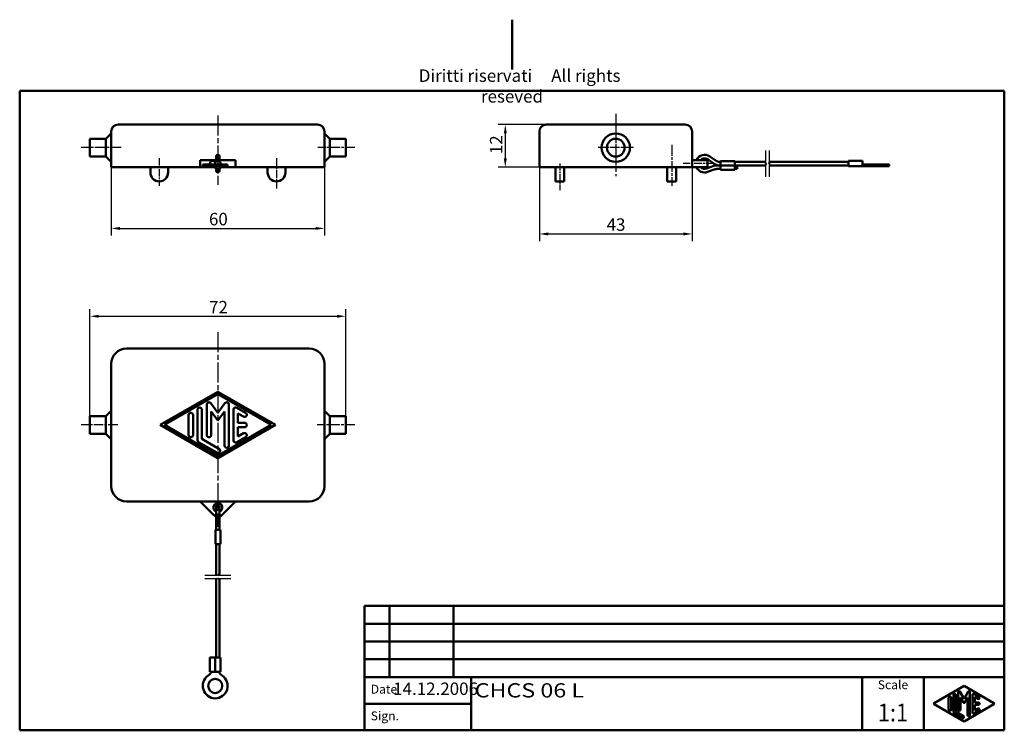
# Model space of a CAD drawing. Extents: x 10 to 287, y 10 to 210.
import ezdxf
from ezdxf.enums import TextEntityAlignment as Align

# ---------------------------------------------------------------- set-up
doc = ezdxf.new("R2010")
doc.units = 0
doc.linetypes.add('CHAIN', pattern=[0.7087, 0.4724, -0.0591, 0.1181, -0.0591])
doc.linetypes.add('DASH_DOT', pattern=[0.37, 0.24, -0.06, 0.01, -0.06])
for name, color, linetype, lineweight in [('Bemaßungen(TC_020513_DIN)', 7, 'Continuous', 25), ('Bruchlinien(TC_020513_DIN)', 7, 'Continuous', 25), ('Mittellinie(TC_020513_DIN)', 7, 'DASH_DOT', 25), ('Mittelpunktmarkierung(TC_020513_DIN)', 7, 'Continuous', 25), ('Schraffur', 179, 'Continuous', 9), ('Sichtbare Kanten(TC_020513_DIN)', 7, 'Continuous', 50), ('Skizziergeometrie(ISO)', 7, 'Continuous', 50), ('Symbole(ISO)', 7, 'Continuous', 25)]:
    doc.layers.add(name, color=color, linetype=linetype, lineweight=lineweight)
doc.styles.add('Aktuell-BSI', font='ARIAL.TTF')
doc.styles.add('Kopie von TC 5 mm', font='ARIAL.TTF', dxfattribs={"width": 1.2})
doc.styles.add('TC 2_5 mm', font='ARIAL.TTF', dxfattribs={"width": 0.9})
doc.styles.add('TC 3_5 mm', font='ARIAL.TTF', dxfattribs={"width": 0.8})
doc.styles.add('TC 5 mm', font='ARIAL.TTF', dxfattribs={"width": 0.9})
doc.dimstyles.new('STANDARD-TC_020513_DIN', dxfattribs={"dimtxt": 3.5, "dimasz": 2.5, "dimexe": 2, "dimexo": 1, "dimgap": 0.8, "dimtad": 1, "dimrnd": 1e-08, "dimzin": 12, "dimtxsty": 'Aktuell-BSI', "dimcen": 0.09, "dimdle": 10, "dimclrd": 7, "dimclre": 7, "dimclrt": 7, "dimadec": 0, "dimazin": 3, "dimtfac": 1, "dimtmove": 0, "dimatfit": 3, "dimfxl": 1, "dimtolj": 1, "dimtzin": 0, "dimlwd": 25, "dimlwe": 25, "dimarcsym": 0})

# ---------------------------------------------------------------- blocks, each defined once
blk = doc.blocks.new('Ränder Ilme Rahmen A4 quer')
at = {"layer": 'Skizziergeometrie(ISO)'}
for p, q in [((148.5, 210), (148.5, 196)), ((10, 10), (10, 190)), ((10, 190), (287, 190)), ((287, 190), (287, 10)), ((10, 10), (287, 10))]:
    blk.add_line(p, q, dxfattribs=at)
at = {"layer": 'Symbole(ISO)', "color": 7, "insert": (148.5, 196), "char_height": 3.5, "attachment_point": 2, "style": 'TC 2_5 mm'}
blk.add_mtext('\\fISOCPEUR|b0|i0;\\H3.5000;    Diritti riservati     All rights reseved', dxfattribs=at)
blk = doc.blocks.new('Schriftfelder Ilme')
at = {"layer": 'Schraffur'}
h = blk.add_hatch(color=7, dxfattribs=at)
edge = h.paths.add_edge_path()
edge.add_arc((184.66, 19.15), 0.333, 0, 180)
edge.add_line((184.32, 19.15), (184.32, 15.85))
edge.add_arc((184.66, 15.85), 0.333, 180, 360)
edge.add_line((184.99, 15.85), (184.99, 19.15))
h = blk.add_hatch(color=7, dxfattribs=at)
edge = h.paths.add_edge_path()
edge.add_line((188.49, 14.02), (186.32, 15.27))
edge.add_line((186.32, 15.27), (186.32, 19.94))
edge.add_arc((185.99, 19.94), 0.333, 0, 180)
edge.add_line((185.66, 19.94), (185.66, 15.27))
edge.add_arc((186.32, 15.27), 0.667, 180, 240.0184)
edge.add_line((185.99, 14.69), (188.16, 13.44))
edge.add_arc((188.32, 13.73), 0.333, 240.0184, 420.0184)
h = blk.add_hatch(color=7, dxfattribs=at)
edge = h.paths.add_edge_path()
edge.add_line((188.66, 18.85), (187.48, 20.89))
edge.add_arc((187.25, 20.75), 0.265, 30, 180)
edge.add_line((186.99, 20.75), (186.99, 15.85))
edge.add_arc((187.32, 15.85), 0.333, 180, 360)
edge.add_line((187.66, 15.85), (187.66, 19.25))
edge.add_line((187.66, 19.25), (188.51, 17.77))
edge.add_arc((188.66, 17.85), 0.167, 210, 330)
edge.add_line((188.8, 17.77), (189.66, 19.25))
edge.add_line((189.66, 19.25), (189.66, 14.29))
edge.add_arc((189.99, 14.29), 0.333, 180, 360)
edge.add_line((190.32, 14.29), (190.32, 20.75))
edge.add_arc((190.06, 20.75), 0.265, 0, 150)
edge.add_line((189.83, 20.89), (188.66, 18.85))
h = blk.add_hatch(color=7, dxfattribs=at)
edge = h.paths.add_edge_path()
edge.add_arc((192.69, 15.85), 0.333, 299.9816, 479.9816)
edge.add_line((192.52, 16.14), (191.66, 15.63))
edge.add_line((191.66, 15.63), (191.66, 17.17))
edge.add_line((191.66, 17.17), (192.69, 17.17))
edge.add_arc((192.69, 17.5), 0.333, 270, 450)
edge.add_line((192.69, 17.83), (191.66, 17.83))
edge.add_line((191.66, 17.83), (191.66, 19.37))
edge.add_line((191.66, 19.37), (192.52, 18.87))
edge.add_arc((192.69, 19.15), 0.333, 240.0184, 420.0184)
edge.add_line((192.86, 19.44), (191.49, 20.23))
edge.add_arc((191.32, 19.94), 0.333, 60.0184, 180)
edge.add_line((190.99, 19.94), (190.99, 15.06))
edge.add_arc((191.32, 15.06), 0.333, 180, 299.9816)
edge.add_line((191.49, 14.77), (192.86, 15.56))
for p, q in [((185.66, 19.94), (185.66, 15.27)), ((186.32, 15.27), (186.32, 19.94)), ((186.99, 20.75), (186.99, 15.85)), ((188.66, 18.85), (187.48, 20.89)), ((189.83, 20.89), (188.66, 18.85)), ((190.32, 14.29), (190.32, 20.75)), ((190.99, 15.06, 10), (190.99, 19.94, 10)), ((191.49, 20.23, 10), (192.86, 19.44, 10)), ((184.32, 15.85, 10), (184.32, 19.15, 10)), ((184.99, 19.15, 10), (184.99, 15.85, 10)), ((187.66, 19.25), (188.51, 17.77)), ((187.66, 15.85), (187.66, 19.25)), ((188.8, 17.77), (189.66, 19.25)), ((189.66, 19.25), (189.66, 14.29)), ((191.66, 19.37, 10), (191.66, 17.83, 10)), ((192.52, 18.87, 10), (191.66, 19.37, 10)), ((191.66, 17.83, 10), (192.69, 17.83, 10)), ((191.66, 17.17, 10), (191.66, 15.63, 10)), ((192.69, 17.17, 10), (191.66, 17.17, 10)), ((185.99, 14.69), (188.16, 13.44)), ((188.49, 14.02), (186.32, 15.27)), ((192.86, 15.56, 10), (191.49, 14.77, 10)), ((191.66, 15.63, 10), (192.52, 16.14, 10))]:
    blk.add_line(p, q)
for centre, radius, start, end in [((184.66, 19.15, 10), 0.333, 0, 180), ((185.99, 19.94), 0.333, 0, 180), ((187.25, 20.75), 0.265, 30, 180), ((190.06, 20.75), 0.265, 0, 150), ((191.32, 19.94, 10), 0.333, 60.0184, 180), ((192.69, 19.15, 10), 0.333, 240.0184, 60.0184), ((188.66, 17.85), 0.167, 210, 330), ((192.69, 17.5, 10), 0.333, 270, 90), ((184.66, 15.85, 10), 0.333, 180, 0), ((186.32, 15.27), 0.667, 180, 240.0184), ((187.32, 15.85), 0.333, 180, 0), ((188.32, 13.73), 0.333, 240.0184, 60.0184), ((189.99, 14.29), 0.333, 180, 0), ((191.32, 15.06, 10), 0.333, 180, 299.9816), ((192.69, 15.85, 10), 0.333, 299.9816, 119.9816)]:
    blk.add_arc(centre, radius, start, end)
at = {"layer": 'Skizziergeometrie(ISO)'}
for p, q in [((19.98, 45), (199.98, 45)), ((19.98, 45), (19.98, 10)), ((26.98, 45), (26.98, 25)), ((44.98, 45), (44.98, 25)), ((19.98, 40), (199.98, 40)), ((19.98, 35), (199.98, 35)), ((19.98, 30), (199.98, 30)), ((19.98, 25), (199.98, 25)), ((49.98, 10), (49.98, 25)), ((159.98, 25), (159.98, 10)), ((177.33, 25), (177.33, 10)), ((180.24, 17.65), (188.66, 22.5)), ((188.66, 22.5), (197.07, 17.65)), ((185.66, 15.27), (185.66, 19.94)), ((186.32, 19.94), (186.32, 15.27)), ((186.99, 15.85), (186.99, 20.75)), ((187.48, 20.89), (188.66, 18.85)), ((189.83, 20.89), (188.66, 18.85)), ((190.32, 14.29), (190.32, 20.75)), ((190.99, 15.06), (190.99, 19.94)), ((191.49, 20.23), (192.86, 19.44)), ((19.98, 17.5), (49.98, 17.5)), ((188.66, 12.5), (180.24, 17.36)), ((184.32, 15.85), (184.32, 19.15)), ((184.99, 19.15), (184.99, 15.85)), ((187.66, 19.25), (187.66, 15.85)), ((188.51, 17.77), (187.66, 19.25)), ((197.07, 17.36), (188.66, 12.5)), ((189.66, 19.25), (188.8, 17.77)), ((189.66, 14.29), (189.66, 19.25)), ((191.66, 19.37), (191.66, 17.83)), ((192.52, 18.87), (191.66, 19.37)), ((191.66, 17.83), (192.69, 17.83)), ((191.66, 17.17), (191.66, 15.63)), ((192.69, 17.17), (191.66, 17.17)), ((188.16, 13.44), (185.99, 14.69)), ((186.32, 15.27), (188.49, 14.02)), ((192.86, 15.56), (191.49, 14.77)), ((191.66, 15.63), (192.52, 16.14))]:
    blk.add_line(p, q, dxfattribs=at)
for centre, radius, start, end in [((184.66, 19.15), 0.333, 0, 180), ((185.99, 19.94), 0.333, 0, 180), ((187.25, 20.75), 0.265, 30, 180), ((190.06, 20.75), 0.265, 0, 150), ((191.32, 19.94), 0.333, 60.0184, 180), ((192.69, 19.15), 0.333, 240.0184, 60.0184), ((180.32, 17.5), 0.167, 119.9816, 240.0184), ((188.66, 17.85), 0.167, 210, 330), ((192.69, 17.5), 0.333, 270, 90), ((196.99, 17.5), 0.167, 299.9816, 60.0184), ((184.66, 15.85), 0.333, 180, 0), ((186.32, 15.27), 0.667, 180, 240.0184), ((187.32, 15.85), 0.333, 180, 0), ((188.32, 13.73), 0.333, 240.0184, 60.0184), ((189.99, 14.29), 0.333, 180, 0), ((191.32, 15.06), 0.333, 180, 299.9816), ((192.69, 15.85), 0.333, 299.9816, 119.9816)]:
    blk.add_arc(centre, radius, start, end, dxfattribs=at)
at = {"layer": 'Symbole(ISO)', "color": 7}
for s, insert, char_height, width, attachment_point, style in [(' Date', (20.98, 21.25), 2.5, 8.9975, 4, 'TC 2_5 mm'), ('14.12.2006', (39.98, 21.25), 3.5, 20.9533, 5, 'TC 3_5 mm'), ('Scale', (168.66, 22.5), 2.5, 17.3406, 5, 'TC 2_5 mm'), (' Sign.', (20.98, 13.75), 2.5, 8.971, 4, 'TC 2_5 mm')]:
    blk.add_mtext(s, dxfattribs=dict(at, insert=insert, char_height=char_height, width=width, attachment_point=attachment_point, style=style))
at = {"layer": 'Symbole(ISO)', "color": 7, "style": 'Kopie von TC 5 mm', "width": 1.2}
blk.add_attdef('BAUTEILNUMMER', text='', height=4, dxfattribs=at).set_placement((50.98, 21.25), align=Align.MIDDLE_LEFT)
at = {"layer": 'Symbole(ISO)', "color": 7, "style": 'TC 5 mm', "width": 0.9}
blk.add_attdef('FirstViewScale', text='', height=5, dxfattribs=at).set_placement((168.66, 15), align=Align.MIDDLE_CENTER)
blk = doc.blocks.new('*D11')
at = {"layer": 'Bemaßungen(TC_020513_DIN)', "color": 7, "linetype": 'Continuous', "lineweight": 25}
for p, q in [((29.76, 96.93), (29.76, 128.53)), ((101.76, 96.93), (101.76, 128.53)), ((32.26, 126.53), (99.26, 126.53))]:
    blk.add_line(p, q, dxfattribs=at)
at = {"layer": 'Bemaßungen(TC_020513_DIN)', "color": 7, "linetype": 'Continuous'}
for points in [[(32.26, 126.95), (32.26, 126.11), (29.76, 126.53)], [(99.26, 126.95), (99.26, 126.11), (101.76, 126.53)]]:
    blk.add_solid(points, dxfattribs=at)
at = {"layer": 'Defpoints', "color": 0, "linetype": 'Continuous'}
for p in [(101.76, 126.53), (29.76, 95.93), (101.76, 95.93)]:
    blk.add_point(p, dxfattribs=at)
at = {"layer": 'Bemaßungen(TC_020513_DIN)', "color": 7, "linetype": 'Continuous', "lineweight": 25, "insert": (63.28, 130.84), "char_height": 3.5, "attachment_point": 1, "style": 'Aktuell-BSI'}
blk.add_mtext('\\A1;72', dxfattribs=at)
blk = doc.blocks.new('*D12')
at = {"layer": 'Bemaßungen(TC_020513_DIN)', "color": 7, "linetype": 'Continuous', "lineweight": 25}
for p, q in [((35.76, 172.49), (35.76, 149.25)), ((95.76, 172.49), (95.76, 149.25)), ((38.26, 151.25), (93.26, 151.25))]:
    blk.add_line(p, q, dxfattribs=at)
at = {"layer": 'Bemaßungen(TC_020513_DIN)', "color": 7, "linetype": 'Continuous'}
for points in [[(38.26, 151.67), (38.26, 150.84), (35.76, 151.25)], [(93.26, 151.67), (93.26, 150.84), (95.76, 151.25)]]:
    blk.add_solid(points, dxfattribs=at)
at = {"layer": 'Defpoints', "color": 0, "linetype": 'Continuous'}
for p in [(35.76, 173.49), (95.76, 173.49), (95.76, 151.25)]:
    blk.add_point(p, dxfattribs=at)
at = {"layer": 'Bemaßungen(TC_020513_DIN)', "color": 7, "linetype": 'Continuous', "lineweight": 25, "insert": (63.25, 155.63), "char_height": 3.5, "attachment_point": 1, "style": 'Aktuell-BSI'}
blk.add_mtext('\\A1;60', dxfattribs=at)
blk = doc.blocks.new('*D13')
at = {"layer": 'Bemaßungen(TC_020513_DIN)', "color": 7, "linetype": 'Continuous', "lineweight": 25}
for p, q in [((156.2, 172.49), (156.2, 147.7)), ((199.2, 172.49), (199.2, 147.7)), ((158.7, 149.7), (196.7, 149.7))]:
    blk.add_line(p, q, dxfattribs=at)
at = {"layer": 'Bemaßungen(TC_020513_DIN)', "color": 7, "linetype": 'Continuous'}
for points in [[(158.7, 150.12), (158.7, 149.28), (156.2, 149.7)], [(196.7, 150.12), (196.7, 149.28), (199.2, 149.7)]]:
    blk.add_solid(points, dxfattribs=at)
at = {"layer": 'Defpoints', "color": 0, "linetype": 'Continuous'}
for p in [(156.2, 173.49), (199.2, 173.49), (199.2, 149.7)]:
    blk.add_point(p, dxfattribs=at)
at = {"layer": 'Bemaßungen(TC_020513_DIN)', "color": 7, "linetype": 'Continuous', "lineweight": 25, "insert": (175.12, 154.08), "char_height": 3.5, "attachment_point": 1, "style": 'Aktuell-BSI'}
blk.add_mtext('\\A1;43', dxfattribs=at)
blk = doc.blocks.new('*D14')
at = {"layer": 'Bemaßungen(TC_020513_DIN)', "color": 7, "linetype": 'Continuous', "lineweight": 25}
for p, q in [((159.5, 180.49), (144.61, 180.49)), ((146.61, 177.99), (146.61, 170.99)), ((159.5, 168.49), (144.61, 168.49))]:
    blk.add_line(p, q, dxfattribs=at)
at = {"layer": 'Bemaßungen(TC_020513_DIN)', "color": 7, "linetype": 'Continuous'}
for points in [[(146.19, 177.99), (147.03, 177.99), (146.61, 180.49)], [(146.19, 170.99), (147.03, 170.99), (146.61, 168.49)]]:
    blk.add_solid(points, dxfattribs=at)
at = {"layer": 'Defpoints', "color": 0, "linetype": 'Continuous'}
for p in [(160.5, 180.49), (146.61, 168.49), (160.5, 168.49)]:
    blk.add_point(p, dxfattribs=at)
at = {"layer": 'Bemaßungen(TC_020513_DIN)', "color": 7, "linetype": 'Continuous', "lineweight": 25, "insert": (142.3, 172.16), "char_height": 3.5, "attachment_point": 1, "rotation": 90, "style": 'Aktuell-BSI'}
blk.add_mtext('\\A1;12', dxfattribs=at)

msp = doc.modelspace()

# ---------------------------------------------------------------- linework, layer by layer
at = {"layer": 'Bruchlinien(TC_020513_DIN)', "flags": 128}
for points in [[(219.93, 165.814), (219.93, 169.277), (220.18, 169.344), (219.68, 169.633), (219.93, 169.7), (219.93, 173.164)], [(220.93, 165.814), (220.93, 169.277), (221.18, 169.344), (220.68, 169.633), (220.93, 169.7), (220.93, 173.164)], [(62.082, 53.696), (65.546, 53.696), (65.613, 53.946), (65.901, 53.446), (65.968, 53.696), (69.432, 53.696)], [(62.082, 52.696), (65.546, 52.696), (65.613, 52.946), (65.901, 52.446), (65.968, 52.696), (69.432, 52.696)]]:
    msp.add_lwpolyline(points, dxfattribs=at)
at = {"layer": 'Mittellinie(TC_020513_DIN)', "linetype": 'CHAIN', "ltscale": 11.993792}
for p, q in [((65.757, 183.064), (65.757, 163.483)), ((177.695, 183.497), (177.695, 165.989)), ((65.757, 122.06), (65.757, 67.233))]:
    msp.add_line(p, q, dxfattribs=at)
at = {"layer": 'Mittellinie(TC_020513_DIN)', "linetype": 'CHAIN', "ltscale": 6.388441}
msp.add_line((193.445, 174.739), (193.445, 163.239), dxfattribs=at)
at = {"layer": 'Mittellinie(TC_020513_DIN)', "linetype": 'CHAIN', "ltscale": 6.261212}
msp.add_line((38.528, 173.989), (27.257, 173.989), dxfattribs=at)
at = {"layer": 'Mittellinie(TC_020513_DIN)', "linetype": 'CHAIN', "ltscale": 5.745808}
msp.add_line((104.257, 173.989), (93.914, 173.989), dxfattribs=at)
at = {"layer": 'Mittellinie(TC_020513_DIN)', "linetype": 'CHAIN', "ltscale": 4.330618}
msp.add_line((49.257, 170.989), (49.257, 163.193), dxfattribs=at)
at = {"layer": 'Mittellinie(TC_020513_DIN)', "linetype": 'CHAIN', "ltscale": 4.704548}
msp.add_line((82.257, 170.989), (82.257, 162.52), dxfattribs=at)
at = {"layer": 'Mittellinie(TC_020513_DIN)', "linetype": 'CHAIN', "ltscale": 4.16634}
msp.add_line((161.945, 169.489), (161.945, 161.989), dxfattribs=at)
at = {"layer": 'Mittellinie(TC_020513_DIN)', "linetype": 'CHAIN', "ltscale": 4.867725}
msp.add_line((205.458, 169.489), (196.695, 169.489), dxfattribs=at)
at = {"layer": 'Mittellinie(TC_020513_DIN)', "linetype": 'CHAIN', "ltscale": 5.743229}
msp.add_line((37.596, 95.932), (27.257, 95.932), dxfattribs=at)
at = {"layer": 'Mittellinie(TC_020513_DIN)', "linetype": 'CHAIN', "ltscale": 5.849404}
msp.add_line((104.257, 95.932), (93.727, 95.932), dxfattribs=at)
at = {"layer": 'Mittelpunktmarkierung(TC_020513_DIN)', "linetype": 'CHAIN', "ltscale": 5.555153}
for p, q in [((177.695, 178.989), (177.695, 168.989)), ((182.695, 173.989), (172.695, 173.989))]:
    msp.add_line(p, q, dxfattribs=at)
at = {"layer": 'Sichtbare Kanten(TC_020513_DIN)'}
for p, q in [((37.757, 180.489), (40.057, 180.489)), ((91.457, 180.489), (40.057, 180.489)), ((91.457, 180.489), (93.757, 180.489)), ((158.195, 180.489), (160.495, 180.489)), ((194.895, 180.489), (160.495, 180.489)), ((194.895, 180.489), (197.195, 180.489)), ((34.257, 176.489), (35.757, 177.989)), ((35.757, 178.489), (35.757, 168.489)), ((95.757, 168.489), (95.757, 178.489)), ((97.257, 176.489), (95.757, 177.989)), ((156.195, 178.489), (156.195, 168.489)), ((199.195, 168.489), (199.195, 178.489)), ((29.757, 176.489), (29.757, 171.489)), ((34.257, 176.489), (29.757, 176.489)), ((34.257, 176.489), (34.257, 171.489)), ((97.257, 176.489), (97.257, 171.489)), ((101.757, 176.489), (97.257, 176.489)), ((101.757, 176.489), (101.757, 171.489)), ((34.257, 171.489), (29.757, 171.489)), ((34.257, 171.489), (35.757, 169.989)), ((64.52, 170.489), (60.757, 170.489)), ((60.757, 168.489), (60.757, 170.489)), ((61.507, 169.289), (68.507, 169.289)), ((61.507, 169.289), (61.507, 168.789)), ((64.52, 170.489), (65.257, 170.489)), ((65.257, 171.489), (65.257, 171.13)), ((65.257, 170.048), (65.257, 171.13)), ((66.257, 171.13), (66.257, 171.489)), ((66.257, 170.048), (66.257, 171.13)), ((66.257, 170.489), (66.995, 170.489)), ((70.757, 170.489), (66.995, 170.489)), ((68.507, 169.289), (68.507, 168.789)), ((70.757, 170.489), (70.757, 168.489)), ((97.257, 171.489), (95.757, 169.989)), ((101.757, 171.489), (97.257, 171.489)), ((202.958, 170.489), (199.195, 170.489)), ((202.958, 170.489), (203.47, 170.489)), ((203.47, 168.489), (203.47, 170.489)), ((205.394, 169.437), (203.552, 170.72)), ((205.966, 170.258), (204.124, 171.54)), ((206.165, 168.989), (207.195, 168.989)), ((207.195, 169.989), (206.823, 169.989)), ((207.195, 168.989), (206.823, 168.989)), ((207.195, 169.489), (207.195, 170.189)), ((211.195, 170.189), (207.195, 170.189)), ((207.195, 168.989), (207.195, 169.489)), ((207.195, 168.489), (207.195, 168.989)), ((211.195, 168.989), (207.195, 168.989)), ((211.195, 169.489), (211.195, 170.189)), ((219.93, 169.989), (211.195, 169.989)), ((211.195, 168.989), (211.195, 169.489)), ((211.195, 168.489), (211.195, 168.989)), ((211.195, 168.989), (211.815, 168.989)), ((219.93, 168.989), (211.195, 168.989)), ((211.815, 168.989), (211.815, 167.989)), ((243.128, 169.989), (220.93, 169.989)), ((243.128, 168.989), (220.93, 168.989)), ((243.128, 168.739), (243.128, 170.239)), ((247.128, 170.239), (243.128, 170.239)), ((247.128, 170.239), (247.128, 168.739)), ((248.237, 169.289), (247.128, 169.289)), ((248.237, 169.289), (254.625, 169.289)), ((254.625, 169.289), (254.625, 168.789)), ((40.057, 168.489), (35.757, 168.489)), ((60.757, 168.489), (40.057, 168.489)), ((46.757, 168.489), (46.757, 166.989)), ((51.757, 168.489), (51.757, 166.989)), ((64.52, 168.489), (60.757, 168.489)), ((68.507, 168.789), (61.507, 168.789)), ((65.757, 168.739), (64.257, 168.739)), ((64.52, 168.489), (65.057, 168.489)), ((65.257, 167.608), (65.257, 167.999)), ((65.257, 167.608), (65.257, 167.489)), ((66.257, 167.608), (66.257, 167.999)), ((66.257, 167.489), (66.257, 167.608)), ((66.457, 168.489), (66.995, 168.489)), ((70.757, 168.489), (66.995, 168.489)), ((91.457, 168.489), (70.757, 168.489)), ((79.757, 168.489), (79.757, 166.989)), ((84.757, 168.489), (84.757, 166.989)), ((95.757, 168.489), (91.457, 168.489)), ((160.495, 168.489), (156.195, 168.489)), ((194.895, 168.489), (160.495, 168.489)), ((160.695, 168.489), (160.695, 166.989)), ((160.695, 164.489), (160.695, 166.989)), ((163.195, 168.489), (163.195, 166.989)), ((163.195, 166.989), (163.195, 164.489)), ((192.195, 168.489), (192.195, 166.989)), ((192.195, 164.489), (192.195, 166.989)), ((194.695, 168.489), (194.695, 166.989)), ((194.695, 166.989), (194.695, 164.489)), ((199.195, 168.489), (194.895, 168.489)), ((202.958, 168.489), (199.195, 168.489)), ((202.958, 168.489), (203.47, 168.489)), ((203.204, 168.078), (205.316, 168.84)), ((203.544, 167.137), (205.655, 167.9)), ((206.165, 167.989), (207.195, 167.989)), ((207.195, 167.789), (207.195, 168.489)), ((211.195, 167.789), (207.195, 167.789)), ((211.195, 167.789), (211.195, 168.489)), ((211.195, 167.989), (211.815, 167.989)), ((247.128, 168.739), (243.128, 168.739)), ((247.128, 168.789), (248.237, 168.789)), ((254.625, 168.789), (248.237, 168.789)), ((163.195, 164.489), (160.695, 164.489)), ((194.695, 164.489), (192.195, 164.489)), ((91.457, 117.432), (40.057, 117.432)), ((35.757, 113.132), (35.757, 78.732)), ((95.757, 78.732), (95.757, 113.132)), ((49.507, 95.932), (65.757, 105.307)), ((65.757, 105.307), (82.007, 95.932)), ((65.757, 104.585), (50.758, 95.932)), ((80.756, 95.932), (65.757, 104.585)), ((34.257, 98.432), (35.757, 99.932)), ((60.007, 91.678), (60.007, 100.185)), ((61.257, 100.185), (61.257, 92.039)), ((62.632, 93.12), (62.632, 101.7)), ((63.763, 102.066), (65.757, 99.313)), ((63.882, 99.771), (63.882, 93.12)), ((65.757, 97.182), (63.882, 99.771)), ((65.757, 99.313), (67.751, 102.066)), ((67.632, 99.771), (65.757, 97.182)), ((67.632, 90.164), (67.632, 99.771)), ((68.882, 101.7), (68.882, 90.164)), ((70.132, 91.606), (70.132, 100.257)), ((71.069, 100.799), (73.569, 99.356)), ((97.257, 98.432), (95.757, 99.932)), ((29.757, 98.432), (29.757, 93.432)), ((34.257, 98.432), (29.757, 98.432)), ((34.257, 98.432), (34.257, 93.432)), ((57.507, 93.12), (57.507, 98.743)), ((58.757, 98.743), (58.757, 93.12)), ((71.382, 99.175), (71.382, 96.557)), ((72.945, 98.274), (71.382, 99.175)), ((97.257, 98.432), (97.257, 93.432)), ((101.757, 98.432), (97.257, 98.432)), ((101.757, 98.432), (101.757, 93.432)), ((65.757, 86.557), (49.507, 95.932)), ((50.758, 95.932), (65.757, 87.278)), ((65.757, 87.278), (80.756, 95.932)), ((82.007, 95.932), (65.757, 86.557)), ((71.382, 96.557), (73.257, 96.557)), ((71.382, 95.307), (71.382, 92.688)), ((73.257, 95.307), (71.382, 95.307)), ((34.257, 93.432), (29.757, 93.432)), ((34.257, 93.432), (35.757, 91.932)), ((61.257, 92.039), (66.069, 89.263)), ((73.569, 92.507), (71.069, 91.065)), ((71.382, 92.688), (72.945, 93.59)), ((97.257, 93.432), (95.757, 91.932)), ((101.757, 93.432), (97.257, 93.432)), ((65.445, 88.18), (60.32, 91.137)), ((40.057, 74.432), (91.457, 74.432)), ((64.52, 70.669), (60.757, 74.432)), ((65.257, 72.932), (65.257, 69.789)), ((66.257, 69.789), (66.257, 72.932)), ((70.757, 74.432), (66.995, 70.669)), ((65.257, 67.947), (65.257, 69.789)), ((66.257, 67.947), (66.257, 69.789)), ((65.257, 67.947), (65.257, 66.804)), ((65.257, 66.432), (65.257, 66.804)), ((66.257, 66.804), (66.257, 67.947)), ((66.257, 66.432), (66.257, 66.804)), ((65.057, 66.432), (66.457, 66.432)), ((65.057, 62.432), (65.057, 66.432)), ((66.457, 62.432), (66.457, 66.432)), ((65.057, 62.432), (66.457, 62.432)), ((65.257, 53.696), (65.257, 62.432)), ((66.257, 53.696), (66.257, 62.432)), ((65.257, 30.499), (65.257, 52.696)), ((66.257, 30.499), (66.257, 52.696)), ((63.507, 30.499), (65.007, 30.499)), ((63.507, 26.499), (63.507, 30.499)), ((65.007, 30.499), (66.507, 30.499)), ((65.007, 26.499), (65.007, 30.499)), ((66.507, 26.499), (66.507, 30.499)), ((65.007, 26.499), (63.507, 26.499)), ((66.507, 26.499), (65.007, 26.499))]:
    msp.add_line(p, q, dxfattribs=at)
for centre, radius in [((177.695, 173.989), 4), ((177.695, 173.989), 2.5), ((65.007, 22.501), 2)]:
    msp.add_circle(centre, radius, dxfattribs=at)
for centre, radius, start, end in [((37.757, 178.489), 2, 90, 180), ((93.757, 178.489), 2, 0, 90), ((158.195, 178.489), 2, 90, 180), ((197.195, 178.489), 2, 0, 90), ((65.757, 171.489), 0.5, 0, 180), ((202.695, 169.489), 2.5, 55.1501, 156.42182), ((64.257, 169.489), 0.75, 0, 195.46601), ((65.757, 169.489), 0.75, 344.53399, 180), ((202.695, 169.489), 1.5, 55.1501, 138.18969), ((206.165, 166.489), 2.5, 90, 109.85294), ((206.823, 171.489), 2.5, 235.1501, 270), ((206.823, 171.489), 1.5, 235.1501, 270), ((49.257, 166.989), 2.5, 180, 0), ((64.257, 169.489), 0.75, 248.96053, 270), ((65.757, 168.489), 0.7, 180, 25.37693), ((65.757, 168.489), 0.7, 159.07517, 180), ((65.757, 168.489), 0.5, 150, 36.8699), ((65.757, 167.489), 0.5, 180, 0), ((65.757, 169.489), 0.75, 270, 291.03947), ((82.257, 166.989), 2.5, 180, 0), ((202.695, 169.489), 2.5, 203.57818, 289.85294), ((202.695, 169.489), 1.5, 221.81031, 289.85294), ((206.165, 166.489), 1.5, 90, 109.85294), ((40.057, 113.132), 4.3, 90, 180), ((91.457, 113.132), 4.3, 0, 90), ((60.632, 100.185), 0.625, 0, 180), ((63.257, 101.7), 0.625, 35.90958, 180), ((68.257, 101.7), 0.625, 0, 144.09042), ((70.757, 100.257), 0.625, 60.01836, 180), ((58.132, 98.743), 0.625, 0, 180), ((73.257, 98.815), 0.625, 240.01836, 60.01836), ((73.257, 95.932), 0.625, 270, 90), ((58.132, 93.12), 0.625, 180, 0), ((60.632, 91.678), 0.625, 180, 240.01836), ((63.257, 93.12), 0.625, 180, 0), ((70.757, 91.606), 0.625, 180, 299.98164), ((73.257, 93.048), 0.625, 299.98164, 119.98164), ((65.757, 88.721), 0.625, 240.01836, 60.01836), ((68.257, 90.164), 0.625, 180, 0), ((40.057, 78.732), 4.3, 180, 270), ((91.457, 78.732), 4.3, 270, 0), ((65.757, 72.682), 1.25, 293.57818, 246.42182), ((65.757, 72.932), 0.5, 0, 180), ((65.757, 71.907), 1.75, 225, 253.39845), ((65.757, 71.907), 1.75, 286.60155, 315), ((65.007, 22.501), 3.5, 124.40145, 55.59855), ((61.335, 27.865), 3, 304.40145, 332.92562), ((68.68, 27.865), 3, 207.07438, 235.59855)]:
    msp.add_arc(centre, radius, start, end, dxfattribs=at)

# ---------------------------------------------------------------- block references
msp.add_blockref('Ränder Ilme Rahmen A4 quer', (0, 0))
msp.add_blockref('Schriftfelder Ilme', (87.02, -0.001)).add_auto_attribs({'FirstViewScale': '1:1', 'BAUTEILNUMMER': 'CHCS 06 L'})

# ---------------------------------------------------------------- dimensions: what is measured, and where the dimension line sits
at = {"layer": 'Bemaßungen(TC_020513_DIN)', "color": 7, "linetype": 'Continuous', "lineweight": 25}
for base, p1, p2, angle, picture, middle in [((146.609, 168.489), (160.495, 180.489), (160.495, 168.489), 90, '*D14', (146.609, 174.489)), ((95.757, 151.253), (35.757, 173.489), (95.757, 173.489), 180, '*D12', (65.757, 151.253)), ((199.195, 149.7), (156.195, 173.489), (199.195, 173.489), 180, '*D13', (177.695, 149.7)), ((101.757, 126.53), (29.757, 95.932), (101.757, 95.932), 180, '*D11', (65.757, 126.53))]:
    dim = msp.add_linear_dim(base=base, p1=p1, p2=p2, angle=angle, dimstyle='STANDARD-TC_020513_DIN', override={"dimdec": 2, "dimtp": 0, "dimtm": 0, "dimtdec": 2}, dxfattribs=at)
    dim.commit()
    dim.dimension.update_dxf_attribs({"geometry": picture, "text_midpoint": middle, "dimtype": 160})

doc.saveas('drawing.dxf')
